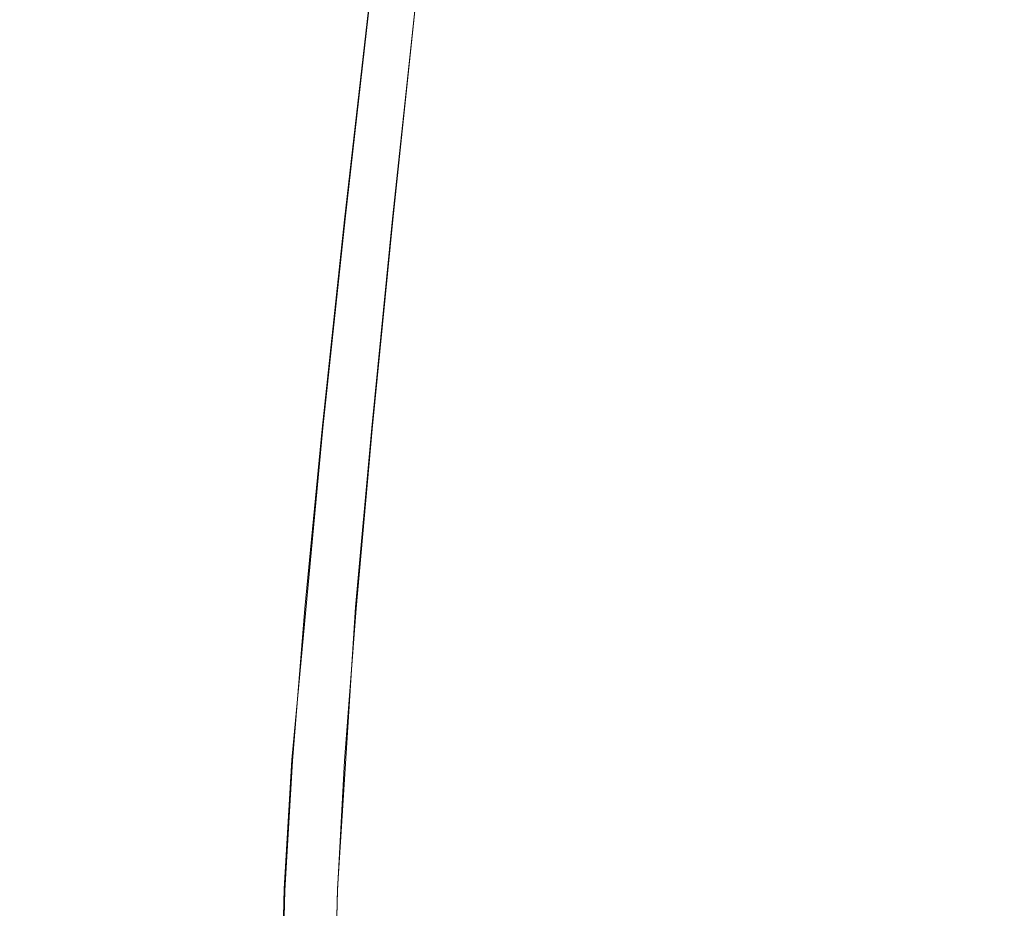
# Model space of a CAD drawing. Extents: x -81 to 81, y -137 to 34.
# Drawn here: x 61 to 68, y -28 to -22 of the extents above; entities that cross this region are included whole.
import ezdxf

# ---------------------------------------------------------------- set-up
doc = ezdxf.new("R2010")
doc.units = 0
doc.header["$LTSCALE"] = 500
doc.header["$MEASUREMENT"] = 0
doc.layers.add('DWXOUTLINES', color=7, linetype='Continuous')
doc.layers.add('FERRO_CHROM', color=7, linetype='Continuous')

msp = doc.modelspace()

# ---------------------------------------------------------------- linework, layer by layer
at = {"layer": 'DWXOUTLINES', "color": 0, "lineweight": 0}
for p, q in [((63.23, -23.08, 44.21), (63.41, -21.49, 44.04)), ((63.55, -23.08, 35.61), (63.72, -21.49, 35.79)), ((63.08, -24.49, 44.35), (63.23, -23.08, 44.21)), ((63.41, -24.49, 35.46), (63.55, -23.08, 35.61)), ((62.87, -26.73, 44.53), (63.08, -24.49, 44.35)), ((63.3, -25.7, 35.34), (63.41, -24.49, 35.46)), ((63.3, -25.7, 35.34), (63.18, -27.6, 35.21)), ((62.87, -26.73, 44.53), (62.82, -27.6, 44.58)), ((62.8, -28.35, 44.6), (62.82, -27.6, 44.58)), ((63.16, -28.35, 35.19), (63.18, -27.6, 35.21))]:
    msp.add_line(p, q, dxfattribs=at)
at = {"layer": 'FERRO_CHROM', "lineweight": 0}
for points, invisible_edges in [([(61.8654, -21.4956, 40.424), (61.8567, -21.4956, 39.8511), (61.611, -23.0865, 39.8418), (61.6201, -23.0865, 40.4388)], 15), ([(61.8567, -21.4956, 39.8511), (61.9037, -21.4956, 39.2808), (61.66, -23.0865, 39.2474), (61.611, -23.0865, 39.8418)], 15), ([(61.9289, -21.4956, 40.9938), (61.8654, -21.4956, 40.424), (61.6201, -23.0865, 40.4388), (61.6863, -23.0865, 41.0327)], 15), ([(61.9037, -21.4956, 39.2808), (62.0073, -21.4956, 38.7185), (61.7679, -23.0865, 38.6615), (61.66, -23.0865, 39.2474)], 15), ([(61.9289, -21.4956, 40.9938), (61.6863, -23.0865, 41.0327), (61.8087, -23.0865, 41.6175), (62.0463, -21.4956, 41.555)], 15), ([(62.1684, -21.4956, 38.17), (61.9358, -23.0865, 38.0898), (61.7679, -23.0865, 38.6615), (62.0073, -21.4956, 38.7185)], 15), ([(62.0463, -21.4956, 41.555), (61.8087, -23.0865, 41.6175), (61.9863, -23.0865, 42.1875), (62.2168, -21.4956, 42.102)], 15), ([(62.3837, -21.4956, 37.6398), (62.1602, -23.0865, 37.5373), (61.9358, -23.0865, 38.0898), (62.1684, -21.4956, 38.17)], 15), ([(62.2168, -21.4956, 42.102), (61.9863, -23.0865, 42.1875), (62.2184, -23.0865, 42.7369), (62.4395, -21.4956, 42.6292)], 15), ([(62.6499, -21.4956, 37.1324), (62.4376, -23.0865, 37.0085), (62.1602, -23.0865, 37.5373), (62.3837, -21.4956, 37.6398)], 15), ([(62.4395, -21.4956, 42.6292), (62.2184, -23.0865, 42.7369), (62.5038, -23.0865, 43.2599), (62.7133, -21.4956, 43.1309)], 15), ([(62.9636, -21.4956, 36.6525), (62.7645, -23.0865, 36.5084), (62.4376, -23.0865, 37.0085), (62.6499, -21.4956, 37.1324)], 15), ([(63.0376, -21.4956, 43.6017), (62.7133, -21.4956, 43.1309), (62.5038, -23.0865, 43.2599), (62.8417, -23.0865, 43.7505)], 15), ([(62.9636, -21.4956, 36.6525), (63.3215, -21.4956, 36.2046), (63.1376, -23.0865, 36.0416), (62.7645, -23.0865, 36.5084)], 15), ([(63.4076, -21.4956, 44.0383), (63.0376, -21.4956, 43.6017), (62.8417, -23.0865, 43.7505), (63.2273, -23.0865, 44.2054)], 15), ([(63.3215, -21.4956, 36.2046), (63.7204, -21.4956, 35.7933), (63.5533, -23.0865, 35.613), (63.1376, -23.0865, 36.0416)], 13), ([(63.8188, -21.4957, 44.4372), (63.4076, -21.4956, 44.0383), (63.2273, -23.0865, 44.2054), (63.6558, -23.0865, 44.6211)], 13), ([(63.7204, -21.4956, 35.7933), (64.1569, -21.4956, 35.4232), (64.0081, -23.0865, 35.2273), (63.5533, -23.0865, 35.613)], 15), ([(64.2666, -21.4957, 44.7951), (63.8188, -21.4957, 44.4372), (63.6558, -23.0865, 44.6211), (64.1225, -23.0865, 44.9942)], 15), ([(64.1569, -21.4956, 35.4232), (64.6276, -21.4956, 35.0989), (64.4987, -23.0865, 34.8893), (64.0081, -23.0865, 35.2273)], 15), ([(64.2666, -21.4957, 44.7951), (64.1225, -23.0865, 44.9942), (64.6225, -23.0865, 45.3212), (64.7464, -21.4957, 45.1089)], 15), ([(65.1294, -21.4956, 34.825), (65.0216, -23.0865, 34.6038), (64.4987, -23.0865, 34.8893), (64.6276, -21.4956, 35.0989)], 15), ([(64.7464, -21.4957, 45.1089), (64.6225, -23.0865, 45.3212), (65.1512, -23.0865, 45.5986), (65.2537, -21.4957, 45.375)], 15), ([(65.6565, -21.4956, 34.6023), (65.5709, -23.0865, 34.3717), (65.0216, -23.0865, 34.6038), (65.1294, -21.4956, 34.825)], 15), ([(65.2537, -21.4957, 45.375), (65.1512, -23.0865, 45.5986), (65.7037, -23.0865, 45.8229), (65.7838, -21.4957, 45.5903)], 15), ([(66.2034, -21.4957, 34.4317), (66.1409, -23.0865, 34.194), (65.5709, -23.0865, 34.3717), (65.6565, -21.4956, 34.6023)], 15), ([(65.7838, -21.4957, 45.5903), (65.7037, -23.0865, 45.8229), (66.2752, -23.0865, 45.9908), (66.3323, -21.4957, 45.7514)], 15), ([(66.7645, -21.4957, 34.3142), (66.7257, -23.0865, 34.0715), (66.1409, -23.0865, 34.194), (66.2034, -21.4957, 34.4317)], 15), ([(66.8944, -21.4957, 45.855), (66.3323, -21.4957, 45.7514), (66.2752, -23.0865, 45.9908), (66.861, -23.0865, 46.0988)], 15), ([(66.7645, -21.4957, 34.3142), (67.3343, -21.4957, 34.2506), (67.3195, -23.0865, 34.0052), (66.7257, -23.0865, 34.0715)], 15), ([(67.4647, -21.4957, 45.902), (66.8944, -21.4957, 45.855), (66.861, -23.0865, 46.0988), (67.4554, -23.0865, 46.1477)], 15), ([(67.3343, -21.4957, 34.2506), (67.9071, -21.4957, 34.2418), (67.9164, -23.0865, 33.9961), (67.3195, -23.0865, 34.0052)], 15), ([(68.0375, -21.4957, 45.8933), (67.4647, -21.4957, 45.902), (67.4554, -23.0865, 46.1477), (68.0523, -23.0865, 46.1386)], 15), ([(61.6201, -23.0865, 40.4388), (61.611, -23.0865, 39.8418), (61.4053, -24.4993, 39.834), (61.4147, -24.4993, 40.4512)], 15), ([(61.611, -23.0865, 39.8418), (61.66, -23.0865, 39.2474), (61.4559, -24.4993, 39.2195), (61.4053, -24.4993, 39.834)], 15), ([(61.6863, -23.0865, 41.0327), (61.6201, -23.0865, 40.4388), (61.4147, -24.4993, 40.4512), (61.4831, -24.4993, 41.0652)], 15), ([(61.66, -23.0865, 39.2474), (61.7679, -23.0865, 38.6615), (61.5676, -24.4993, 38.6137), (61.4559, -24.4993, 39.2195)], 15), ([(61.6863, -23.0865, 41.0327), (61.4831, -24.4993, 41.0652), (61.6097, -24.4993, 41.6698), (61.8087, -23.0865, 41.6175)], 15), ([(61.9358, -23.0865, 38.0898), (61.7412, -24.4993, 38.0227), (61.5676, -24.4993, 38.6137), (61.7679, -23.0865, 38.6615)], 15), ([(61.8087, -23.0865, 41.6175), (61.6097, -24.4993, 41.6698), (61.7934, -24.4993, 42.2592), (61.9863, -23.0865, 42.1875)], 15), ([(62.1602, -23.0865, 37.5373), (61.9731, -24.4993, 37.4514), (61.7412, -24.4993, 38.0227), (61.9358, -23.0865, 38.0898)], 15), ([(61.9863, -23.0865, 42.1875), (61.7934, -24.4993, 42.2592), (62.0332, -24.4993, 42.8272), (62.2184, -23.0865, 42.7369)], 15), ([(62.4376, -23.0865, 37.0085), (62.2599, -24.4993, 36.9048), (61.9731, -24.4993, 37.4514), (62.1602, -23.0865, 37.5373)], 15), ([(62.2184, -23.0865, 42.7369), (62.0332, -24.4993, 42.8272), (62.3283, -24.4993, 43.3678), (62.5038, -23.0865, 43.2599)], 15), ([(62.7645, -23.0865, 36.5084), (62.5979, -24.4993, 36.3877), (62.2599, -24.4993, 36.9048), (62.4376, -23.0865, 37.0085)], 15), ([(62.8417, -23.0865, 43.7505), (62.5038, -23.0865, 43.2599), (62.3283, -24.4993, 43.3678), (62.6776, -24.4993, 43.8751)], 15), ([(62.7645, -23.0865, 36.5084), (63.1376, -23.0865, 36.0416), (62.9836, -24.4993, 35.9051), (62.5979, -24.4993, 36.3877)], 15), ([(63.2273, -23.0865, 44.2054), (62.8417, -23.0865, 43.7505), (62.6776, -24.4993, 43.8751), (63.0763, -24.4993, 44.3454)], 15), ([(63.1376, -23.0865, 36.0416), (63.5533, -23.0865, 35.613), (63.4134, -24.4993, 35.462), (62.9836, -24.4993, 35.9051)], 13), ([(63.6558, -23.0865, 44.6211), (63.2273, -23.0865, 44.2054), (63.0763, -24.4993, 44.3454), (63.5193, -24.4993, 44.7752)], 13), ([(63.5533, -23.0865, 35.613), (64.0081, -23.0865, 35.2273), (63.8836, -24.4993, 35.0633), (63.4134, -24.4993, 35.462)], 15), ([(64.1225, -23.0865, 44.9942), (63.6558, -23.0865, 44.6211), (63.5193, -24.4993, 44.7752), (64.0018, -24.4993, 45.1609)], 15), ([(64.0081, -23.0865, 35.2273), (64.4987, -23.0865, 34.8893), (64.3908, -24.4993, 34.7138), (63.8836, -24.4993, 35.0633)], 15), ([(64.1225, -23.0865, 44.9942), (64.0018, -24.4993, 45.1609), (64.5188, -24.4993, 45.4989), (64.6225, -23.0865, 45.3212)], 15), ([(65.0216, -23.0865, 34.6038), (64.9314, -24.4993, 34.4187), (64.3908, -24.4993, 34.7138), (64.4987, -23.0865, 34.8893)], 15), ([(64.6225, -23.0865, 45.3212), (64.5188, -24.4993, 45.4989), (65.0653, -24.4993, 45.7857), (65.1512, -23.0865, 45.5986)], 15), ([(65.5709, -23.0865, 34.3717), (65.4993, -24.4993, 34.1787), (64.9314, -24.4993, 34.4187), (65.0216, -23.0865, 34.6038)], 15), ([(65.1512, -23.0865, 45.5986), (65.0653, -24.4993, 45.7857), (65.6365, -24.4993, 46.0177), (65.7037, -23.0865, 45.8229)], 15), ([(66.1409, -23.0865, 34.194), (66.0886, -24.4993, 33.995), (65.4993, -24.4993, 34.1787), (65.5709, -23.0865, 34.3717)], 15), ([(65.7037, -23.0865, 45.8229), (65.6365, -24.4993, 46.0177), (66.2274, -24.4993, 46.1912), (66.2752, -23.0865, 45.9908)], 15), ([(66.7257, -23.0865, 34.0715), (66.6932, -24.4993, 33.8683), (66.0886, -24.4993, 33.995), (66.1409, -23.0865, 34.194)], 15), ([(66.861, -23.0865, 46.0988), (66.2752, -23.0865, 45.9908), (66.2274, -24.4993, 46.1912), (66.8331, -24.4993, 46.3028)], 15), ([(66.7257, -23.0865, 34.0715), (67.3195, -23.0865, 34.0052), (67.3071, -24.4993, 33.7998), (66.6932, -24.4993, 33.8683)], 15), ([(67.4554, -23.0865, 46.1477), (66.861, -23.0865, 46.0988), (66.8331, -24.4993, 46.3028), (67.4475, -24.4993, 46.3534)], 15), ([(67.3195, -23.0865, 34.0052), (67.9164, -23.0865, 33.9961), (67.9242, -24.4993, 33.7904), (67.3071, -24.4993, 33.7998)], 15), ([(68.0523, -23.0865, 46.1386), (67.4554, -23.0865, 46.1477), (67.4475, -24.4993, 46.3534), (68.0647, -24.4993, 46.344)], 15), ([(61.2549, -25.7086, 40.4609), (61.4147, -24.4993, 40.4512), (61.4053, -24.4993, 39.834), (61.2453, -25.7086, 39.8279)], 15), ([(61.2453, -25.7086, 39.8279), (61.4053, -24.4993, 39.834), (61.4559, -24.4993, 39.2195), (61.2972, -25.7086, 39.1978)], 15), ([(61.3251, -25.7086, 41.0905), (61.4831, -24.4993, 41.0652), (61.4147, -24.4993, 40.4512), (61.2549, -25.7086, 40.4609)], 15), ([(61.2972, -25.7086, 39.1978), (61.4559, -24.4993, 39.2195), (61.5676, -24.4993, 38.6137), (61.4117, -25.7086, 38.5766)], 15), ([(61.3251, -25.7086, 41.0905), (61.4549, -25.7086, 41.7105), (61.6097, -24.4993, 41.6698), (61.4831, -24.4993, 41.0652)], 15), ([(61.5897, -25.7086, 37.9705), (61.4117, -25.7086, 38.5766), (61.5676, -24.4993, 38.6137), (61.7412, -24.4993, 38.0227)], 15), ([(61.4549, -25.7086, 41.7105), (61.6433, -25.7086, 42.3149), (61.7934, -24.4993, 42.2592), (61.6097, -24.4993, 41.6698)], 15), ([(61.8276, -25.7086, 37.3847), (61.5897, -25.7086, 37.9705), (61.7412, -24.4993, 38.0227), (61.9731, -24.4993, 37.4514)], 15), ([(61.6433, -25.7086, 42.3149), (61.8892, -25.7086, 42.8973), (62.0332, -24.4993, 42.8272), (61.7934, -24.4993, 42.2592)], 15), ([(62.1217, -25.7086, 36.8241), (61.8276, -25.7086, 37.3847), (61.9731, -24.4993, 37.4514), (62.2599, -24.4993, 36.9048)], 15), ([(61.8892, -25.7086, 42.8973), (62.1918, -25.7086, 43.4517), (62.3283, -24.4993, 43.3678), (62.0332, -24.4993, 42.8272)], 15), ([(62.4683, -25.7086, 36.2939), (62.1217, -25.7086, 36.8241), (62.2599, -24.4993, 36.9048), (62.5979, -24.4993, 36.3877)], 15), ([(62.5501, -25.7086, 43.9719), (62.6776, -24.4993, 43.8751), (62.3283, -24.4993, 43.3678), (62.1918, -25.7086, 43.4517)], 15), ([(62.4683, -25.7086, 36.2939), (62.5979, -24.4993, 36.3877), (62.9836, -24.4993, 35.9051), (62.8638, -25.7086, 35.799)], 15), ([(62.9589, -25.7086, 44.4542), (63.0763, -24.4993, 44.3454), (62.6776, -24.4993, 43.8751), (62.5501, -25.7086, 43.9719)], 15), ([(62.8638, -25.7086, 35.799), (62.9836, -24.4993, 35.9051), (63.4134, -24.4993, 35.462), (63.3045, -25.7086, 35.3446)], 11), ([(63.4132, -25.7086, 44.895), (63.5193, -24.4993, 44.7752), (63.0763, -24.4993, 44.3454), (62.9589, -25.7086, 44.4542)], 11), ([(63.3045, -25.7086, 35.3446), (63.4134, -24.4993, 35.462), (63.8836, -24.4993, 35.0633), (63.7868, -25.7086, 34.9357)], 15), ([(63.908, -25.7086, 45.2905), (64.0018, -24.4993, 45.1609), (63.5193, -24.4993, 44.7752), (63.4132, -25.7086, 44.895)], 15), ([(63.7868, -25.7086, 34.9357), (63.8836, -24.4993, 35.0633), (64.3908, -24.4993, 34.7138), (64.3069, -25.7086, 34.5774)], 15), ([(63.908, -25.7086, 45.2905), (64.4381, -25.7086, 45.6371), (64.5188, -24.4993, 45.4989), (64.0018, -24.4993, 45.1609)], 15), ([(64.8612, -25.7086, 34.2747), (64.3069, -25.7086, 34.5774), (64.3908, -24.4993, 34.7138), (64.9314, -24.4993, 34.4187)], 15), ([(64.4381, -25.7086, 45.6371), (64.9986, -25.7086, 45.9312), (65.0653, -24.4993, 45.7857), (64.5188, -24.4993, 45.4989)], 15), ([(65.4436, -25.7086, 34.0286), (64.8612, -25.7086, 34.2747), (64.9314, -24.4993, 34.4187), (65.4993, -24.4993, 34.1787)], 15), ([(64.9986, -25.7086, 45.9312), (65.5843, -25.7086, 46.1691), (65.6365, -24.4993, 46.0177), (65.0653, -24.4993, 45.7857)], 15), ([(66.0479, -25.7086, 33.8402), (65.4436, -25.7086, 34.0286), (65.4993, -24.4993, 34.1787), (66.0886, -24.4993, 33.995)], 15), ([(65.5843, -25.7086, 46.1691), (66.1903, -25.7086, 46.3471), (66.2274, -24.4993, 46.1912), (65.6365, -24.4993, 46.0177)], 15), ([(66.6679, -25.7086, 33.7103), (66.0479, -25.7086, 33.8402), (66.0886, -24.4993, 33.995), (66.6932, -24.4993, 33.8683)], 15), ([(66.8114, -25.7086, 46.4615), (66.8331, -24.4993, 46.3028), (66.2274, -24.4993, 46.1912), (66.1903, -25.7086, 46.3471)], 15), ([(66.6679, -25.7086, 33.7103), (66.6932, -24.4993, 33.8683), (67.3071, -24.4993, 33.7998), (67.2974, -25.7086, 33.6401)], 15), ([(67.4415, -25.7086, 46.5134), (67.4475, -24.4993, 46.3534), (66.8331, -24.4993, 46.3028), (66.8114, -25.7086, 46.4615)], 15), ([(67.2974, -25.7086, 33.6401), (67.3071, -24.4993, 33.7998), (67.9242, -24.4993, 33.7904), (67.9303, -25.7086, 33.6304)], 15), ([(68.0744, -25.7086, 46.5038), (68.0647, -24.4993, 46.344), (67.4475, -24.4993, 46.3534), (67.4415, -25.7086, 46.5134)], 15), ([(61.1403, -26.7384, 40.4678), (61.2549, -25.7086, 40.4609), (61.2453, -25.7086, 39.8279), (61.1305, -26.7384, 39.8236)], 15), ([(61.1305, -26.7384, 39.8236), (61.2453, -25.7086, 39.8279), (61.2972, -25.7086, 39.1978), (61.1834, -26.7384, 39.1822)], 15), ([(61.2117, -26.7384, 41.1087), (61.3251, -25.7086, 41.0905), (61.2549, -25.7086, 40.4609), (61.1403, -26.7384, 40.4678)], 15), ([(61.1834, -26.7384, 39.1822), (61.2972, -25.7086, 39.1978), (61.4117, -25.7086, 38.5766), (61.2999, -26.7384, 38.5499)], 15), ([(61.2117, -26.7384, 41.1087), (61.3438, -26.7384, 41.7397), (61.4549, -25.7086, 41.7105), (61.3251, -25.7086, 41.0905)], 15), ([(61.4811, -26.7384, 37.9331), (61.2999, -26.7384, 38.5499), (61.4117, -25.7086, 38.5766), (61.5897, -25.7086, 37.9705)], 15), ([(61.3438, -26.7384, 41.7397), (61.5356, -26.7384, 42.3549), (61.6433, -25.7086, 42.3149), (61.4549, -25.7086, 41.7105)], 15), ([(61.7232, -26.7384, 37.3368), (61.4811, -26.7384, 37.9331), (61.5897, -25.7086, 37.9705), (61.8276, -25.7086, 37.3847)], 15), ([(61.5356, -26.7384, 42.3549), (61.7859, -26.7384, 42.9477), (61.8892, -25.7086, 42.8973), (61.6433, -25.7086, 42.3149)], 15), ([(62.0225, -26.7384, 36.7662), (61.7232, -26.7384, 37.3368), (61.8276, -25.7086, 37.3847), (62.1217, -25.7086, 36.8241)], 15), ([(61.7859, -26.7384, 42.9477), (62.0939, -26.7384, 43.512), (62.1918, -25.7086, 43.4517), (61.8892, -25.7086, 42.8973)], 15), ([(62.3753, -26.7384, 36.2265), (62.0225, -26.7384, 36.7662), (62.1217, -25.7086, 36.8241), (62.4683, -25.7086, 36.2939)], 15), ([(62.4585, -26.7384, 44.0415), (62.5501, -25.7086, 43.9719), (62.1918, -25.7086, 43.4517), (62.0939, -26.7384, 43.512)], 15), ([(62.3753, -26.7384, 36.2265), (62.4683, -25.7086, 36.2939), (62.8638, -25.7086, 35.799), (62.7779, -26.7384, 35.7228)], 15), ([(62.8746, -26.7384, 44.5323), (62.9589, -25.7086, 44.4542), (62.5501, -25.7086, 43.9719), (62.4585, -26.7384, 44.0415)], 15), ([(62.7779, -26.7384, 35.7228), (62.8638, -25.7086, 35.799), (63.3045, -25.7086, 35.3446), (63.2264, -26.7384, 35.2603)], 11), ([(63.337, -26.7384, 44.9809), (63.4132, -25.7086, 44.895), (62.9589, -25.7086, 44.4542), (62.8746, -26.7384, 44.5323)], 11), ([(63.2264, -26.7384, 35.2603), (63.3045, -25.7086, 35.3446), (63.7868, -25.7086, 34.9357), (63.7173, -26.7384, 34.8441)], 15), ([(63.8406, -26.7384, 45.3835), (63.908, -25.7086, 45.2905), (63.4132, -25.7086, 44.895), (63.337, -26.7384, 44.9809)], 15), ([(63.7173, -26.7384, 34.8441), (63.7868, -25.7086, 34.9357), (64.3069, -25.7086, 34.5774), (64.2467, -26.7384, 34.4794)], 15), ([(63.8406, -26.7384, 45.3835), (64.3802, -26.7384, 45.7363), (64.4381, -25.7086, 45.6371), (63.908, -25.7086, 45.2905)], 15), ([(64.8109, -26.7384, 34.1713), (64.2467, -26.7384, 34.4794), (64.3069, -25.7086, 34.5774), (64.8612, -25.7086, 34.2747)], 15), ([(64.3802, -26.7384, 45.7363), (64.9507, -26.7384, 46.0357), (64.9986, -25.7086, 45.9312), (64.4381, -25.7086, 45.6371)], 15), ([(65.4037, -26.7384, 33.9209), (64.8109, -26.7384, 34.1713), (64.8612, -25.7086, 34.2747), (65.4436, -25.7086, 34.0286)], 15), ([(64.9507, -26.7384, 46.0357), (65.5469, -26.7384, 46.2778), (65.5843, -25.7086, 46.1691), (64.9986, -25.7086, 45.9312)], 15), ([(66.0187, -26.7384, 33.7291), (65.4037, -26.7384, 33.9209), (65.4436, -25.7086, 34.0286), (66.0479, -25.7086, 33.8402)], 15), ([(65.5469, -26.7384, 46.2778), (66.1636, -26.7384, 46.459), (66.1903, -25.7086, 46.3471), (65.5843, -25.7086, 46.1691)], 15), ([(66.6497, -26.7384, 33.5969), (66.0187, -26.7384, 33.7291), (66.0479, -25.7086, 33.8402), (66.6679, -25.7086, 33.7103)], 15), ([(66.7958, -26.7384, 46.5754), (66.8114, -25.7086, 46.4615), (66.1903, -25.7086, 46.3471), (66.1636, -26.7384, 46.459)], 15), ([(66.6497, -26.7384, 33.5969), (66.6679, -25.7086, 33.7103), (67.2974, -25.7086, 33.6401), (67.2905, -26.7384, 33.5254)], 15), ([(67.4371, -26.7384, 46.6283), (67.4415, -25.7086, 46.5134), (66.8114, -25.7086, 46.4615), (66.7958, -26.7384, 46.5754)], 15), ([(67.2905, -26.7384, 33.5254), (67.2974, -25.7086, 33.6401), (67.9303, -25.7086, 33.6304), (67.9346, -26.7384, 33.5156)], 15), ([(68.0813, -26.7384, 46.6184), (68.0744, -25.7086, 46.5038), (67.4415, -25.7086, 46.5134), (67.4371, -26.7384, 46.6283)], 15), ([(61.0703, -27.6126, 40.4721), (61.1403, -26.7384, 40.4678), (61.1305, -26.7384, 39.8236), (61.0604, -27.6126, 39.8209)], 15), ([(61.0604, -27.6126, 39.8209), (61.1305, -26.7384, 39.8236), (61.1834, -26.7384, 39.1822), (61.1138, -27.6126, 39.1727)], 15), ([(61.1425, -27.6126, 41.1197), (61.2117, -26.7384, 41.1087), (61.1403, -26.7384, 40.4678), (61.0703, -27.6126, 40.4721)], 15), ([(61.1138, -27.6126, 39.1727), (61.1834, -26.7384, 39.1822), (61.2999, -26.7384, 38.5499), (61.2315, -27.6126, 38.5336)], 15), ([(61.1425, -27.6126, 41.1197), (61.276, -27.6126, 41.7576), (61.3438, -26.7384, 41.7397), (61.2117, -26.7384, 41.1087)], 15), ([(61.4147, -27.6126, 37.9102), (61.2315, -27.6126, 38.5336), (61.2999, -26.7384, 38.5499), (61.4811, -26.7384, 37.9331)], 15), ([(61.276, -27.6126, 41.7576), (61.4697, -27.6126, 42.3793), (61.5356, -26.7384, 42.3549), (61.3438, -26.7384, 41.7397)], 15), ([(61.6594, -27.6126, 37.3075), (61.4147, -27.6126, 37.9102), (61.4811, -26.7384, 37.9331), (61.7232, -26.7384, 37.3368)], 15), ([(61.4697, -27.6126, 42.3793), (61.7228, -27.6126, 42.9785), (61.7859, -26.7384, 42.9477), (61.5356, -26.7384, 42.3549)], 15), ([(61.9619, -27.6126, 36.7308), (61.6594, -27.6126, 37.3075), (61.7232, -26.7384, 37.3368), (62.0225, -26.7384, 36.7662)], 15), ([(61.7228, -27.6126, 42.9785), (62.0341, -27.6126, 43.5488), (62.0939, -26.7384, 43.512), (61.7859, -26.7384, 42.9477)], 15), ([(62.3185, -27.6126, 36.1854), (61.9619, -27.6126, 36.7308), (62.0225, -26.7384, 36.7662), (62.3753, -26.7384, 36.2265)], 15), ([(62.4026, -27.6126, 44.0839), (62.4585, -26.7384, 44.0415), (62.0939, -26.7384, 43.512), (62.0341, -27.6126, 43.5488)], 15), ([(62.3185, -27.6126, 36.1854), (62.3753, -26.7384, 36.2265), (62.7779, -26.7384, 35.7228), (62.7253, -27.6126, 35.6763)], 15), ([(62.8231, -27.6127, 44.5801), (62.8746, -26.7384, 44.5323), (62.4585, -26.7384, 44.0415), (62.4026, -27.6126, 44.0839)], 15), ([(62.7253, -27.6126, 35.6763), (62.7779, -26.7384, 35.7228), (63.2264, -26.7384, 35.2603), (63.1787, -27.6126, 35.2088)], 11), ([(63.2905, -27.6127, 45.0335), (63.337, -26.7384, 44.9809), (62.8746, -26.7384, 44.5323), (62.8231, -27.6127, 44.5801)], 11), ([(63.1787, -27.6126, 35.2088), (63.2264, -26.7384, 35.2603), (63.7173, -26.7384, 34.8441), (63.6748, -27.6126, 34.7882)], 15), ([(63.7995, -27.6127, 45.4404), (63.8406, -26.7384, 45.3835), (63.337, -26.7384, 44.9809), (63.2905, -27.6127, 45.0335)], 15), ([(63.6748, -27.6126, 34.7882), (63.7173, -26.7384, 34.8441), (64.2467, -26.7384, 34.4794), (64.2099, -27.6126, 34.4196)], 15), ([(63.7995, -27.6127, 45.4404), (64.3448, -27.6127, 45.797), (64.3802, -26.7384, 45.7363), (63.8406, -26.7384, 45.3835)], 15), ([(64.7801, -27.6126, 34.1082), (64.2099, -27.6126, 34.4196), (64.2467, -26.7384, 34.4794), (64.8109, -26.7384, 34.1713)], 15), ([(64.3448, -27.6127, 45.797), (64.9214, -27.6127, 46.0995), (64.9507, -26.7384, 46.0357), (64.3802, -26.7384, 45.7363)], 15), ([(65.3792, -27.6127, 33.8551), (64.7801, -27.6126, 34.1082), (64.8109, -26.7384, 34.1713), (65.4037, -26.7384, 33.9209)], 15), ([(64.9214, -27.6127, 46.0995), (65.524, -27.6127, 46.3442), (65.5469, -26.7384, 46.2778), (64.9507, -26.7384, 46.0357)], 15), ([(66.0009, -27.6127, 33.6612), (65.3792, -27.6127, 33.8551), (65.4037, -26.7384, 33.9209), (66.0187, -26.7384, 33.7291)], 15), ([(65.524, -27.6127, 46.3442), (66.1474, -27.6127, 46.5273), (66.1636, -26.7384, 46.459), (65.5469, -26.7384, 46.2778)], 15), ([(66.6387, -27.6127, 33.5276), (66.0009, -27.6127, 33.6612), (66.0187, -26.7384, 33.7291), (66.6497, -26.7384, 33.5969)], 15), ([(66.7863, -27.6127, 46.645), (66.7958, -26.7384, 46.5754), (66.1636, -26.7384, 46.459), (66.1474, -27.6127, 46.5273)], 15), ([(66.6387, -27.6127, 33.5276), (66.6497, -26.7384, 33.5969), (67.2905, -26.7384, 33.5254), (67.2863, -27.6127, 33.4554)], 15), ([(67.4345, -27.6127, 46.6984), (67.4371, -26.7384, 46.6283), (66.7958, -26.7384, 46.5754), (66.7863, -27.6127, 46.645)], 15), ([(67.2863, -27.6127, 33.4554), (67.2905, -26.7384, 33.5254), (67.9346, -26.7384, 33.5156), (67.9373, -27.6127, 33.4454)], 15), ([(68.0855, -27.6127, 46.6885), (68.0813, -26.7384, 46.6184), (67.4371, -26.7384, 46.6283), (67.4345, -27.6127, 46.6984)], 15), ([(61.0443, -28.3553, 40.4736), (61.0703, -27.6126, 40.4721), (61.0604, -27.6126, 39.8209), (61.0343, -28.3553, 39.82)], 15), ([(61.0343, -28.3553, 39.82), (61.0604, -27.6126, 39.8209), (61.1138, -27.6126, 39.1727), (61.088, -28.3553, 39.1691)], 15), ([(61.1167, -28.3553, 41.1239), (61.1425, -27.6126, 41.1197), (61.0703, -27.6126, 40.4721), (61.0443, -28.3553, 40.4736)], 15), ([(61.088, -28.3553, 39.1691), (61.1138, -27.6126, 39.1727), (61.2315, -27.6126, 38.5336), (61.2062, -28.3553, 38.5276)], 15), ([(61.1167, -28.3553, 41.1239), (61.2508, -28.3553, 41.7642), (61.276, -27.6126, 41.7576), (61.1425, -27.6126, 41.1197)], 15), ([(61.39, -28.3553, 37.9017), (61.2062, -28.3553, 38.5276), (61.2315, -27.6126, 38.5336), (61.4147, -27.6126, 37.9102)], 15), ([(61.2508, -28.3553, 41.7642), (61.4453, -28.3553, 42.3884), (61.4697, -27.6126, 42.3793), (61.276, -27.6126, 41.7576)], 15), ([(61.6357, -28.3553, 37.2967), (61.39, -28.3553, 37.9017), (61.4147, -27.6126, 37.9102), (61.6594, -27.6126, 37.3075)], 15), ([(61.4453, -28.3553, 42.3884), (61.6993, -28.3553, 42.9899), (61.7228, -27.6126, 42.9785), (61.4697, -27.6126, 42.3793)], 15), ([(61.9394, -28.3553, 36.7177), (61.6357, -28.3553, 37.2967), (61.6594, -27.6126, 37.3075), (61.9619, -27.6126, 36.7308)], 15), ([(61.6993, -28.3553, 42.9899), (62.0119, -28.3553, 43.5625), (62.0341, -27.6126, 43.5488), (61.7228, -27.6126, 42.9785)], 15), ([(62.2974, -28.3553, 36.1701), (61.9394, -28.3553, 36.7177), (61.9619, -27.6126, 36.7308), (62.3185, -27.6126, 36.1854)], 15), ([(62.3818, -28.3553, 44.0997), (62.4026, -27.6126, 44.0839), (62.0341, -27.6126, 43.5488), (62.0119, -28.3553, 43.5625)], 15), ([(62.2974, -28.3553, 36.1701), (62.3185, -27.6126, 36.1854), (62.7253, -27.6126, 35.6763), (62.7058, -28.3553, 35.659)], 15), ([(62.804, -28.3553, 44.5978), (62.8231, -27.6127, 44.5801), (62.4026, -27.6126, 44.0839), (62.3818, -28.3553, 44.0997)], 15), ([(62.7058, -28.3553, 35.659), (62.7253, -27.6126, 35.6763), (63.1787, -27.6126, 35.2088), (63.161, -28.3553, 35.1897)], 11), ([(63.2732, -28.3554, 45.053), (63.2905, -27.6127, 45.0335), (62.8231, -27.6127, 44.5801), (62.804, -28.3553, 44.5978)], 11), ([(63.161, -28.3553, 35.1897), (63.1787, -27.6126, 35.2088), (63.6748, -27.6126, 34.7882), (63.659, -28.3553, 34.7674)], 15), ([(63.7842, -28.3554, 45.4615), (63.7995, -27.6127, 45.4404), (63.2905, -27.6127, 45.0335), (63.2732, -28.3554, 45.053)], 15), ([(63.659, -28.3553, 34.7674), (63.6748, -27.6126, 34.7882), (64.2099, -27.6126, 34.4196), (64.1962, -28.3553, 34.3974)], 15), ([(63.7842, -28.3554, 45.4615), (64.3317, -28.3554, 45.8195), (64.3448, -27.6127, 45.797), (63.7995, -27.6127, 45.4404)], 15), ([(64.7687, -28.3553, 34.0847), (64.1962, -28.3553, 34.3974), (64.2099, -27.6126, 34.4196), (64.7801, -27.6126, 34.1082)], 15), ([(64.3317, -28.3554, 45.8195), (64.9106, -28.3554, 46.1232), (64.9214, -27.6127, 46.0995), (64.3448, -27.6127, 45.797)], 15), ([(65.3702, -28.3553, 33.8306), (64.7687, -28.3553, 34.0847), (64.7801, -27.6126, 34.1082), (65.3792, -27.6127, 33.8551)], 15), ([(64.9106, -28.3554, 46.1232), (65.5155, -28.3554, 46.3688), (65.524, -27.6127, 46.3442), (64.9214, -27.6127, 46.0995)], 15), ([(65.9943, -28.3554, 33.636), (65.3702, -28.3553, 33.8306), (65.3792, -27.6127, 33.8551), (66.0009, -27.6127, 33.6612)], 15), ([(65.5155, -28.3554, 46.3688), (66.1413, -28.3554, 46.5527), (66.1474, -27.6127, 46.5273), (65.524, -27.6127, 46.3442)], 15), ([(66.6346, -28.3554, 33.5019), (65.9943, -28.3554, 33.636), (66.0009, -27.6127, 33.6612), (66.6387, -27.6127, 33.5276)], 15), ([(66.7828, -28.3554, 46.6709), (66.7863, -27.6127, 46.645), (66.1474, -27.6127, 46.5273), (66.1413, -28.3554, 46.5527)], 15), ([(66.6346, -28.3554, 33.5019), (66.6387, -27.6127, 33.5276), (67.2863, -27.6127, 33.4554), (67.2847, -28.3554, 33.4294)], 15), ([(67.4335, -28.3554, 46.7245), (67.4345, -27.6127, 46.6984), (66.7863, -27.6127, 46.645), (66.7828, -28.3554, 46.6709)], 15), ([(67.2847, -28.3554, 33.4294), (67.2863, -27.6127, 33.4554), (67.9373, -27.6127, 33.4454), (67.9383, -28.3554, 33.4194)], 15), ([(68.0871, -28.3554, 46.7145), (68.0855, -27.6127, 46.6885), (67.4345, -27.6127, 46.6984), (67.4335, -28.3554, 46.7245)], 15)]:
    msp.add_3dface(points, dxfattribs=dict(at, invisible_edges=invisible_edges))

doc.saveas('drawing.dxf')
